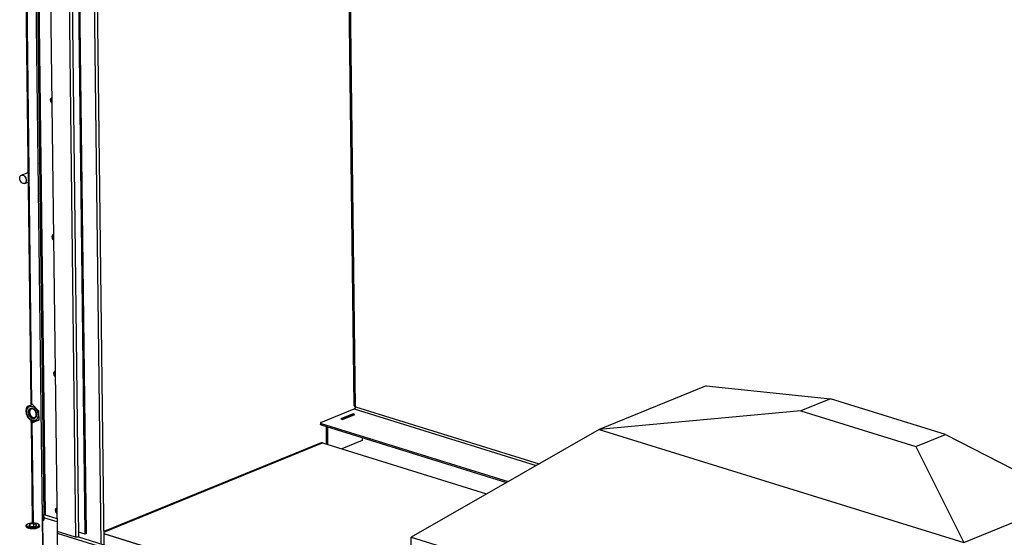
# Model space of a CAD drawing. Units: millimetres. Extents: x 0 to 7636, y 0 to 5400.
# Drawn here: x 2190 to 3299, y 596 to 1179 of the extents above; entities that cross this region are included whole.
import ezdxf

# ---------------------------------------------------------------- set-up
doc = ezdxf.new("R2010")
doc.units = ezdxf.units.MM
doc.header["$LTSCALE"] = 420
doc.linetypes.add('PHANTOM', pattern=[0.8, 0.45, -0.05, 0.1, -0.05, 0.1, -0.05])
for name, color, linetype in [('BLKNGL-4_0X12-AL-ST-ELVZTEKEN', 7, 'CONTINUOUS'), ('BR100GO080030TEKEN', 7, 'CONTINUOUS'), ('DEFAULT_3', 7, 'PHANTOM'), ('DIN7337A-4_0X7_0-AL-ST-ELVTEKEN', 7, 'CONTINUOUS'), ('DIN914-M16X100TEKEN', 7, 'CONTINUOUS'), ('P002A00015558TEKEN', 7, 'CONTINUOUS'), ('P011A10000058TEKEN', 7, 'CONTINUOUS'), ('P013A10000000TEKEN', 7, 'CONTINUOUS'), ('P043A00000058TEKEN', 7, 'CONTINUOUS'), ('P044A10015500TEKEN', 7, 'CONTINUOUS'), ('P046A00000000TEKEN', 7, 'CONTINUOUS'), ('P147I10000000TEKEN', 7, 'CONTINUOUS'), ('P230A00015558TEKEN', 7, 'CONTINUOUS'), ('P420I10000000TEKEN', 7, 'CONTINUOUS'), ('P421I10000000TEKEN', 7, 'CONTINUOUS'), ('P423I00015800TEKEN', 7, 'CONTINUOUS'), ('ZSKNTVM-M12-STAALTEKEN', 7, 'CONTINUOUS')]:
    doc.layers.add(name, color=color, linetype=linetype)

msp = doc.modelspace()

# ---------------------------------------------------------------- linework, layer by layer
at = {"layer": 'BLKNGL-4_0X12-AL-ST-ELVZTEKEN', "color": 5, "linetype": 'Continuous'}
for points, knots in [([(2224.661, 1088.457), (2224.658, 1088.754), (2224.707, 1089.338), (2224.972, 1090.156), (2225.429, 1090.848), (2225.857, 1091.189), (2226.089, 1091.316)], [0, 0, 0, 0, 0.26649136, 0.52009604, 0.76311835, 1, 1, 1, 1]), ([(2226.166, 1084.894), (2225.701, 1085.355), (2224.964, 1086.484), (2224.669, 1087.8), (2224.661, 1088.457)], [0, 0, 0, 0, 0.4991698, 1, 1, 1, 1]), ([(2226.103, 1090.474), (2225.921, 1090.401), (2225.573, 1090.173), (2225.193, 1089.649), (2224.966, 1088.987), (2224.923, 1088.501), (2224.927, 1088.249)], [0, 0, 0, 0, 0.22068053, 0.45622535, 0.7156047, 1, 1, 1, 1]), ([(2224.927, 1088.249), (2224.93, 1087.978), (2225.058, 1086.895), (2225.591, 1085.854), (2226.166, 1085.272)], [0, 0, 0, 0, 0.24819159, 1, 1, 1, 1]), ([(2226.53, 934.363), (2226.526, 934.661), (2226.576, 935.244), (2226.841, 936.062), (2227.298, 936.754), (2227.725, 937.095), (2227.957, 937.222)], [0, 0, 0, 0, 0.26649136, 0.52009604, 0.76311835, 1, 1, 1, 1]), ([(2228.035, 930.8), (2227.569, 931.261), (2226.832, 932.391), (2226.538, 933.706), (2226.53, 934.363)], [0, 0, 0, 0, 0.4991698, 1, 1, 1, 1]), ([(2227.972, 936.381), (2227.79, 936.307), (2227.441, 936.079), (2227.061, 935.556), (2226.834, 934.893), (2226.792, 934.407), (2226.795, 934.155)], [0, 0, 0, 0, 0.22068053, 0.45622535, 0.7156047, 1, 1, 1, 1]), ([(2226.795, 934.155), (2226.798, 933.885), (2226.927, 932.801), (2227.459, 931.76), (2228.035, 931.178)], [0, 0, 0, 0, 0.24819159, 1, 1, 1, 1]), ([(2228.398, 780.269), (2228.395, 780.567), (2228.444, 781.15), (2228.709, 781.968), (2229.166, 782.661), (2229.594, 783.001), (2229.826, 783.128)], [0, 0, 0, 0, 0.26649136, 0.52009604, 0.76311835, 1, 1, 1, 1]), ([(2229.903, 776.706), (2229.438, 777.167), (2228.701, 778.297), (2228.406, 779.612), (2228.398, 780.269)], [0, 0, 0, 0, 0.4991698, 1, 1, 1, 1]), ([(2229.84, 782.287), (2229.658, 782.214), (2229.31, 781.985), (2228.93, 781.462), (2228.703, 780.799), (2228.661, 780.314), (2228.664, 780.061)], [0, 0, 0, 0, 0.22068053, 0.45622535, 0.7156047, 1, 1, 1, 1]), ([(2228.664, 780.061), (2228.667, 779.791), (2228.795, 778.707), (2229.328, 777.667), (2229.903, 777.084)], [0, 0, 0, 0, 0.24819159, 1, 1, 1, 1]), ([(2230.267, 626.176), (2230.263, 626.473), (2230.313, 627.056), (2230.578, 627.874), (2231.035, 628.567), (2231.462, 628.908), (2231.694, 629.035)], [0, 0, 0, 0, 0.26649136, 0.52009604, 0.76311835, 1, 1, 1, 1]), ([(2231.772, 622.612), (2231.306, 623.073), (2230.569, 624.203), (2230.275, 625.518), (2230.267, 626.176)], [0, 0, 0, 0, 0.4991698, 1, 1, 1, 1]), ([(2231.709, 628.193), (2231.527, 628.12), (2231.178, 627.892), (2230.798, 627.368), (2230.571, 626.705), (2230.529, 626.22), (2230.532, 625.967)], [0, 0, 0, 0, 0.22068053, 0.45622535, 0.7156047, 1, 1, 1, 1]), ([(2230.532, 625.967), (2230.535, 625.697), (2230.664, 624.613), (2231.196, 623.573), (2231.772, 622.99)], [0, 0, 0, 0, 0.24819159, 1, 1, 1, 1])]:
    msp.add_open_spline(points, degree=3, knots=knots, dxfattribs=at)
at = {"layer": 'BR100GO080030TEKEN', "color": 5, "linetype": 'Continuous'}
for p, q in [((2962.865, 766.589), (2842.525, 717.481)), ((2962.865, 766.589), (3103.08, 752.077)), ((3103.08, 752.077), (3069.652, 738.436)), ((3232.462, 711.87), (3103.08, 752.077)), ((3069.652, 738.436), (2842.525, 717.481)), ((3069.652, 738.436), (3199.034, 698.229)), ((2842.525, 717.481), (2630.702, 596.225)), ((2842.525, 717.481), (3253.044, 589.909)), ((3199.034, 698.229), (3232.462, 711.87)), ((3232.462, 711.87), (3373.384, 639.017)), ((3199.034, 698.229), (3253.044, 589.909)), ((3253.044, 589.909), (3373.384, 639.017)), ((2630.702, 596.225), (3280.588, 394.267)), ((2631.155, 558.869), (2630.702, 596.225))]:
    msp.add_line(p, q, dxfattribs=at)
at = {"layer": 'DEFAULT_3', "color": 6, "linetype": 'PHANTOM'}
msp.add_line((2252.472, 1535.713), (2263.893, 593.875), dxfattribs=at)
at = {"layer": 'DIN7337A-4_0X7_0-AL-ST-ELVTEKEN', "color": 5, "linetype": 'Continuous'}
for centre, radius, start, end in [((2212.438, 1019.385), 1.386, 102.223881, 104.95127), ((2211.327, 1020.101), 1.042, 37.934948, 43.578179), ((2212.428, 1019.435), 1.335, 91.723907, 102.253997), ((2212.891, 982.029), 1.386, 102.223881, 104.95127), ((2211.78, 982.745), 1.042, 37.934948, 43.578179), ((2212.881, 982.079), 1.335, 91.723907, 102.253997), ((2217.172, 629.014), 1.386, 102.223881, 104.95127), ((2216.061, 629.73), 1.042, 37.934948, 43.578179), ((2217.162, 629.064), 1.335, 91.723907, 102.253997)]:
    msp.add_arc(centre, radius, start, end, dxfattribs=at)
for points, knots in [([(2212.402, 1019.551), (2212.372, 1019.519), (2212.252, 1019.379), (2212.157, 1019.217), (2212.099, 1019.089)], [0, 0, 0, 0, 0.23827947, 1, 1, 1, 1]), ([(2212.117, 1017.638), (2212.156, 1017.585), (2212.248, 1017.494), (2212.368, 1017.441), (2212.428, 1017.427)], [0, 0, 0, 0, 0.51532968, 1, 1, 1, 1]), ([(2212.855, 982.194), (2212.825, 982.163), (2212.705, 982.023), (2212.61, 981.861), (2212.552, 981.733)], [0, 0, 0, 0, 0.23827947, 1, 1, 1, 1]), ([(2212.57, 980.281), (2212.609, 980.229), (2212.701, 980.138), (2212.821, 980.085), (2212.881, 980.071)], [0, 0, 0, 0, 0.51532968, 1, 1, 1, 1]), ([(2217.136, 629.18), (2217.105, 629.148), (2216.985, 629.008), (2216.89, 628.846), (2216.833, 628.718)], [0, 0, 0, 0, 0.23827947, 1, 1, 1, 1]), ([(2216.85, 627.266), (2216.89, 627.214), (2216.982, 627.123), (2217.101, 627.07), (2217.161, 627.056)], [0, 0, 0, 0, 0.51532968, 1, 1, 1, 1])]:
    msp.add_open_spline(points, degree=3, knots=knots, dxfattribs=at)
for points in [[(2212.13, 1016.846), (2212.234, 1016.858), (2212.338, 1016.882), (2212.436, 1016.917)], [(2212.583, 979.49), (2212.687, 979.502), (2212.791, 979.526), (2212.889, 979.561)], [(2216.864, 626.475), (2216.968, 626.487), (2217.071, 626.511), (2217.17, 626.546)]]:
    msp.add_open_spline(points, degree=3, dxfattribs=at)
at = {"layer": 'DIN914-M16X100TEKEN', "color": 5, "linetype": 'Continuous'}
for p, q in [((2198.114, 610.419), (2197.2, 609.61)), ((2201.158, 610.607), (2200.201, 608.982)), ((2205.55, 611.165), (2201.158, 610.607)), ((2201.158, 610.607), (2201.182, 608.678)), ((2205.55, 611.165), (2205.586, 608.163)), ((2208.984, 610.098), (2205.55, 611.165)), ((2208.027, 608.473), (2208.984, 610.098)), ((2211.048, 610.575), (2211.982, 609.789)), ((2200.201, 608.982), (2203.636, 607.915)), ((2203.636, 607.915), (2208.027, 608.473))]:
    msp.add_line(p, q, dxfattribs=at)
for points, knots in [([(2198.114, 610.419), (2197.865, 610.198), (2197.531, 609.761), (2197.632, 609.092), (2197.937, 608.655), (2198.43, 608.263), (2199.398, 607.756), (2200.99, 607.303), (2203.178, 607.026), (2205.533, 607.023), (2207.777, 607.293), (2209.181, 607.671), (2209.798, 607.922)], [0, 0, 0, 0, 0.07013447, 0.10099361, 0.13625613, 0.17968742, 0.23263066, 0.365434, 0.52521099, 0.69599256, 0.85982753, 1, 1, 1, 1]), ([(2199.388, 611.157), (2199.259, 611.105), (2198.809, 610.906), (2198.378, 610.652), (2198.114, 610.419)], [0, 0, 0, 0, 0.28362796, 1, 1, 1, 1]), ([(2211.048, 610.575), (2210.786, 610.796), (2210.1, 611.183), (2208.344, 611.773), (2205.675, 612.116), (2202.444, 611.993), (2200.31, 611.534), (2199.388, 611.157)], [0, 0, 0, 0, 0.08548328, 0.19394911, 0.46182648, 0.75113052, 1, 1, 1, 1]), ([(2209.798, 607.922), (2210.183, 608.08), (2210.827, 608.399), (2211.458, 609.01), (2211.615, 609.542), (2211.545, 610.071), (2211.262, 610.395), (2211.048, 610.575)], [0, 0, 0, 0, 0.33650959, 0.57994078, 0.67825848, 0.77381348, 1, 1, 1, 1]), ([(2197.2, 609.61), (2197.107, 609.528), (2196.807, 609.232), (2196.601, 608.808), (2196.605, 608.509)], [0, 0, 0, 0, 0.29374779, 1, 1, 1, 1]), ([(2196.605, 608.509), (2196.613, 607.795), (2197.94, 606.829), (2199.758, 606.239), (2201.832, 605.847), (2204.109, 605.707), (2206.441, 605.8), (2208.609, 606.127), (2209.956, 606.514), (2210.553, 606.757)], [0, 0, 0, 0, 0.14338592, 0.26068697, 0.40292274, 0.56008372, 0.7200759, 0.87043693, 1, 1, 1, 1]), ([(2210.553, 606.757), (2210.855, 606.881), (2211.694, 607.265), (2212.611, 608.065), (2212.603, 608.703)], [0, 0, 0, 0, 0.33821939, 1, 1, 1, 1]), ([(2212.603, 608.703), (2212.602, 608.797), (2212.536, 609.224), (2212.235, 609.576), (2211.981, 609.789)], [0, 0, 0, 0, 0.22155787, 1, 1, 1, 1])]:
    msp.add_open_spline(points, degree=3, knots=knots, dxfattribs=at)
at = {"layer": 'P002A00015558TEKEN', "color": 5, "linetype": 'Continuous'}
for p, q in [((2217.059, 621.667), (2217.417, 621.813)), ((2217.144, 614.663), (2217.059, 621.667)), ((2217.059, 621.667), (2231.844, 617.072)), ((2216.029, 615.009), (2215.662, 614.658)), ((2215.662, 614.658), (2216, 586.837)), ((2216.929, 615.377), (2216.029, 615.009)), ((2217.144, 614.663), (2216.029, 615.009)), ((2231.889, 613.337), (2217.104, 617.932)), ((2284.679, 600.16), (3423.441, 246.279)), ((3423.446, 245.81), (2284.684, 599.691))]:
    msp.add_line(p, q, dxfattribs=at)
at = {"layer": 'P011A10000058TEKEN', "color": 5, "linetype": 'Continuous'}
for p, q in [((2205.783, 1565.489), (2217.221, 622.248)), ((2207.109, 1564.446), (2218.546, 621.205)), ((2218.546, 621.205), (2231.844, 617.072)), ((2215.6, 619.795), (2215.645, 616.059)), ((2217.087, 619.332), (2215.6, 619.795)), ((2215.645, 616.059), (2217.133, 615.597)), ((2215.831, 615.718), (2217.136, 615.312)), ((2215.929, 620.398), (2217.069, 620.863)), ((2217.079, 620.041), (2215.929, 620.398)), ((2217.087, 619.332), (2217.133, 615.597))]:
    msp.add_line(p, q, dxfattribs=at)
for points, knots in [([(2217.417, 621.813), (2217.387, 621.847), (2217.285, 621.971), (2217.222, 622.132), (2217.221, 622.248)], [0, 0, 0, 0, 0.28077082, 1, 1, 1, 1]), ([(2217.985, 621.422), (2217.926, 621.45), (2217.722, 621.557), (2217.529, 621.692), (2217.417, 621.813)], [0, 0, 0, 0, 0.28437642, 1, 1, 1, 1]), ([(2215.6, 619.795), (2215.599, 619.858), (2215.629, 620.089), (2215.77, 620.333), (2215.929, 620.398)], [0, 0, 0, 0, 0.27016928, 1, 1, 1, 1])]:
    msp.add_open_spline(points, degree=3, knots=knots, dxfattribs=at)
msp.add_open_spline([(2218.546, 621.205), (2218.355, 621.264), (2218.166, 621.335), (2217.985, 621.422)], degree=3, dxfattribs=at)
at = {"layer": 'P013A10000000TEKEN', "color": 5, "linetype": 'Continuous'}
for p, q in [((2191.436, 1649.03), (2202.373, 747.122)), ((2203.698, 746.079), (2192.762, 1647.987)), ((2216, 586.837), (2203.177, 1644.285)), ((2205.461, 1566.774), (2216.932, 620.807)), ((2203.698, 746.079), (2203.884, 746.021)), ((2203.884, 746.021), (2211.198, 738.511)), ((2215.647, 752.024), (2215.342, 751.9)), ((2211.198, 738.511), (2211.325, 727.997)), ((2202.628, 726.093), (2204.011, 612.02)), ((2203.953, 725.051), (2205.29, 725.596)), ((2205.324, 612.028), (2203.953, 725.051)), ((2203.953, 725.051), (2204.139, 724.993)), ((2211.325, 727.997), (2204.139, 724.993)), ((2205.152, 725.595), (2205.149, 725.833))]:
    msp.add_line(p, q, dxfattribs=at)
for points, knots in [([(2202.762, 746.516), (2202.652, 746.598), (2202.465, 746.767), (2202.374, 747.013), (2202.373, 747.122)], [0, 0, 0, 0, 0.55780444, 1, 1, 1, 1]), ([(2202.628, 726.093), (2202.626, 726.206), (2202.718, 726.463), (2202.912, 726.64), (2203.027, 726.726)], [0, 0, 0, 0, 0.43936095, 1, 1, 1, 1]), ([(2203.017, 725.488), (2202.907, 725.57), (2202.72, 725.739), (2202.629, 725.984), (2202.628, 726.093)], [0, 0, 0, 0, 0.55780444, 1, 1, 1, 1]), ([(2203.027, 726.726), (2203.054, 726.747), (2203.112, 726.787), (2203.172, 726.825), (2203.203, 726.844)], [0, 0, 0, 0, 0.48738218, 1, 1, 1, 1]), ([(2204.726, 725.9), (2204.713, 725.914), (2204.69, 725.941), (2204.671, 725.971), (2204.663, 725.986)], [0, 0, 0, 0, 0.51840054, 1, 1, 1, 1]), ([(2205.29, 725.596), (2205.174, 725.632), (2204.973, 725.71), (2204.789, 725.832), (2204.726, 725.9)], [0, 0, 0, 0, 0.56454481, 1, 1, 1, 1])]:
    msp.add_open_spline(points, degree=3, knots=knots, dxfattribs=at)
for points in [[(2203.698, 746.079), (2203.369, 746.181), (2203.04, 746.312), (2202.762, 746.516)], [(2203.953, 725.051), (2203.624, 725.153), (2203.294, 725.284), (2203.017, 725.488)]]:
    msp.add_open_spline(points, degree=3, dxfattribs=at)
at = {"layer": 'P043A00000058TEKEN', "color": 5, "linetype": 'Continuous'}
for p, q in [((2191.702, 1003.882), (2199.222, 1006.951)), ((2195.48, 994.623), (2199.352, 996.203))]:
    msp.add_line(p, q, dxfattribs=at)
for points, knots in [([(2189.873, 1000.408), (2189.864, 1001.155), (2190.082, 1002.569), (2191.126, 1003.647), (2191.702, 1003.882)], [0, 0, 0, 0, 0.54571716, 1, 1, 1, 1]), ([(2195.48, 994.623), (2194.909, 994.39), (2193.424, 994.428), (2191.582, 995.775), (2190.261, 997.865), (2189.883, 999.562), (2189.873, 1000.408)], [0, 0, 0, 0, 0.20236109, 0.44502096, 0.72234512, 1, 1, 1, 1]), ([(2191.702, 1003.882), (2192.272, 1004.115), (2193.757, 1004.077), (2195.6, 1002.73), (2196.921, 1000.64), (2197.298, 998.943), (2197.309, 998.097)], [0, 0, 0, 0, 0.20236109, 0.44502096, 0.72234512, 1, 1, 1, 1]), ([(2197.309, 998.097), (2197.318, 997.35), (2197.099, 995.936), (2196.056, 994.858), (2195.48, 994.623)], [0, 0, 0, 0, 0.54571716, 1, 1, 1, 1])]:
    msp.add_open_spline(points, degree=3, knots=knots, dxfattribs=at)
at = {"layer": 'P044A10015500TEKEN', "color": 5, "linetype": 'Continuous'}
for p, q in [((2566.594, 744.041), (2558.146, 1440.722)), ((2567.92, 742.998), (2559.464, 1440.313)), ((2567.92, 742.998), (2774.795, 678.71)), ((2529.166, 725.307), (2566.605, 740.585)), ((2565.335, 734.828), (2551.696, 729.263)), ((2553.481, 728.708), (2567.119, 734.274)), ((2565.338, 734.549), (2565.335, 734.828)), ((2567.119, 734.274), (2565.335, 734.828)), ((2566.605, 740.585), (2771.6, 676.881)), ((2528.653, 724.821), (2528.676, 722.953)), ((2529.316, 724.299), (2529.339, 722.431)), ((2529.316, 724.299), (2740.04, 658.815)), ((2529.339, 722.431), (2737.934, 657.609)), ((2551.696, 729.263), (2553.481, 728.708))]:
    msp.add_line(p, q, dxfattribs=at)
for points, knots in [([(2566.594, 744.041), (2566.595, 743.991), (2566.612, 743.887), (2566.682, 743.738), (2566.795, 743.594), (2566.948, 743.457), (2567.14, 743.327), (2567.46, 743.157), (2567.729, 743.058), (2567.92, 742.998)], [0, 0, 0, 0, 0.08439524, 0.17468265, 0.27550793, 0.3898629, 0.51932189, 0.66442149, 1, 1, 1, 1]), ([(2567.92, 742.998), (2567.923, 742.744), (2567.872, 742.357), (2567.715, 741.868), (2567.553, 741.518), (2567.355, 741.203), (2567.065, 740.862), (2566.796, 740.663), (2566.605, 740.585)], [0, 0, 0, 0, 0.26415583, 0.40005854, 0.53415972, 0.66346008, 0.7853963, 1, 1, 1, 1]), ([(2529.166, 725.307), (2529.091, 725.276), (2528.956, 725.212), (2528.81, 725.109), (2528.727, 725.02), (2528.684, 724.955), (2528.659, 724.888), (2528.653, 724.843), (2528.653, 724.821)], [0, 0, 0, 0, 0.32876464, 0.59938391, 0.71412748, 0.81703916, 0.91097531, 1, 1, 1, 1]), ([(2528.653, 724.821), (2528.654, 724.795), (2528.662, 724.743), (2528.697, 724.669), (2528.754, 724.597), (2528.863, 724.5), (2529.051, 724.392), (2529.221, 724.329), (2529.316, 724.299)], [0, 0, 0, 0, 0.08442932, 0.17475319, 0.27561918, 0.39002032, 0.66428599, 1, 1, 1, 1]), ([(2529.339, 722.431), (2529.244, 722.461), (2529.073, 722.524), (2528.885, 722.632), (2528.776, 722.729), (2528.72, 722.801), (2528.685, 722.876), (2528.676, 722.928), (2528.676, 722.953)], [0, 0, 0, 0, 0.33571401, 0.60997968, 0.72438082, 0.82524681, 0.91557068, 1, 1, 1, 1])]:
    msp.add_open_spline(points, degree=3, knots=knots, dxfattribs=at)
at = {"layer": 'P046A00000000TEKEN', "color": 5, "linetype": 'Continuous'}
for p, q in [((2552.313, 729.408), (2565.015, 734.591)), ((2553.8, 728.945), (2566.503, 734.129)), ((2566.503, 734.129), (2565.015, 734.591)), ((2566.657, 734.14), (2565.169, 734.602)), ((2553.8, 728.945), (2552.313, 729.408)), ((2535.527, 700.816), (2535.293, 720.116)), ((2536.78, 719.654), (2535.293, 720.116)), ((2537.014, 700.354), (2536.78, 719.654)), ((2575.59, 704.989), (2552.466, 695.553)), ((2575.919, 705.592), (2575.89, 707.965))]:
    msp.add_line(p, q, dxfattribs=at)
for points in [[(2565.015, 734.591), (2565.063, 734.611), (2565.12, 734.617), (2565.169, 734.602)], [(2566.657, 734.14), (2566.607, 734.155), (2566.55, 734.148), (2566.503, 734.129)], [(2553.8, 728.945), (2553.715, 728.911), (2553.645, 728.838), (2553.594, 728.76)], [(2535.293, 720.116), (2535.291, 720.265), (2535.339, 720.421), (2535.423, 720.545)], [(2536.91, 720.083), (2536.826, 719.959), (2536.778, 719.803), (2536.78, 719.654)]]:
    msp.add_open_spline(points, degree=3, dxfattribs=at)
for points, knots in [([(2566.713, 734.112), (2566.704, 734.118), (2566.686, 734.129), (2566.666, 734.136), (2566.657, 734.14)], [0, 0, 0, 0, 0.50353639, 1, 1, 1, 1]), ([(2552.065, 729.149), (2552.08, 729.18), (2552.14, 729.283), (2552.232, 729.375), (2552.313, 729.408)], [0, 0, 0, 0, 0.27977289, 1, 1, 1, 1]), ([(2575.59, 704.989), (2575.638, 705.009), (2575.832, 705.153), (2575.921, 705.408), (2575.919, 705.592)], [0, 0, 0, 0, 0.21853222, 1, 1, 1, 1])]:
    msp.add_open_spline(points, degree=3, knots=knots, dxfattribs=at)
at = {"layer": 'P147I10000000TEKEN', "color": 5, "linetype": 'Continuous'}
for p, q in [((2281.462, 588.415), (2270.041, 1530.254)), ((2284.834, 587.367), (2273.413, 1529.206))]:
    msp.add_line(p, q, dxfattribs=at)
at = {"layer": 'P230A00015558TEKEN', "color": 5, "linetype": 'Continuous'}
for p, q in [((2529.548, 702.187), (2284.653, 602.251)), ((2284.66, 601.687), (2531.014, 702.219)), ((2531.014, 702.219), (2715.637, 644.845))]:
    msp.add_line(p, q, dxfattribs=at)
msp.add_open_spline([(2531.014, 702.219), (2530.547, 702.364), (2530, 702.372), (2529.548, 702.187)], degree=3, dxfattribs=at)
at = {"layer": 'P420I10000000TEKEN', "color": 5, "linetype": 'Continuous'}
for p, q in [((2220.594, 1544.892), (2232.02, 602.585)), ((2241.414, 1538.422), (2252.84, 596.115)), ((2244.761, 1538.109), (2256.177, 596.685)), ((2252.84, 596.115), (2232.02, 602.585))]:
    msp.add_line(p, q, dxfattribs=at)
msp.add_open_spline([(2253.97, 595.948), (2253.589, 595.958), (2253.203, 596.002), (2252.84, 596.115)], degree=3, dxfattribs=at)
for points, knots in [([(2255.949, 596.348), (2255.841, 596.274), (2255.216, 595.991), (2254.517, 595.932), (2253.97, 595.948)], [0, 0, 0, 0, 0.19280248, 1, 1, 1, 1]), ([(2256.177, 596.685), (2256.178, 596.624), (2256.123, 596.485), (2256.014, 596.393), (2255.949, 596.348)], [0, 0, 0, 0, 0.43432197, 1, 1, 1, 1])]:
    msp.add_open_spline(points, degree=3, knots=knots, dxfattribs=at)
at = {"layer": 'P421I10000000TEKEN', "color": 5, "linetype": 'Continuous'}
for p, q in [((2263.687, 599.472), (2252.334, 1535.756)), ((2265.024, 600.018), (2253.683, 1535.337)), ((2263.687, 599.472), (2256.115, 601.826)), ((2265.024, 600.018), (2263.687, 599.472))]:
    msp.add_line(p, q, dxfattribs=at)
at = {"layer": 'P423I00015800TEKEN', "color": 5, "linetype": 'Continuous'}
for p, q in [((2232.043, 600.717), (2232.36, 574.568)), ((2232.043, 600.717), (3451.509, 221.757)), ((2256.055, 596.311), (3429.992, 231.499))]:
    msp.add_line(p, q, dxfattribs=at)
msp.add_arc((2235.22, 600.691), 3.182, 159.944504, 166.593049, dxfattribs=at)
for points in [[(2232.125, 601.429), (2232.069, 601.197), (2232.04, 600.956), (2232.043, 600.717)], [(2232.553, 602.42), (2232.42, 602.222), (2232.312, 602.006), (2232.231, 601.782)]]:
    msp.add_open_spline(points, degree=3, dxfattribs=at)
at = {"layer": 'ZSKNTVM-M12-STAALTEKEN', "color": 5, "linetype": 'Continuous'}
for p, q in [((2215.666, 750.425), (2215.361, 750.3)), ((2215.79, 740.25), (2215.485, 740.125)), ((2205.223, 725.834), (2204.727, 726.005)), ((2205.596, 725.728), (2205.223, 725.834)), ((2215.914, 730.005), (2215.609, 729.881)), ((2215.915, 729.936), (2215.61, 729.811))]:
    msp.add_line(p, q, dxfattribs=at)
at = {"layer": 'ZSKNTVM-M12-STAALTEKEN', "color": 1, "linetype": 'Continuous'}
for p, q in [((2207.432, 738.227), (2207.452, 738.194)), ((2207.951, 737.229), (2207.96, 737.209)), ((2208.329, 736.193), (2208.337, 736.167))]:
    msp.add_line(p, q, dxfattribs=at)
at = {"layer": 'ZSKNTVM-M12-STAALTEKEN', "color": 5, "linetype": 'Continuous'}
for centre, radius, start, end in [((2205.605, 739.043), 8.41, 149.669411, 156.11981), ((2211.749, 738.531), 14.71, 196.524912, 208.326523), ((2200.436, 733.98), 8.184, 32.56812, 33.887019), ((2201.851, 734.387), 6.743, 8.285934, 8.994494), ((2200.522, 733.874), 8.144, 10.51234, 11.091442), ((2202.202, 734.43), 6.389, 0.774211, 8.356714), ((2206.179, 729.826), 4.087, 248.311701, 249.181563)]:
    msp.add_arc(centre, radius, start, end, dxfattribs=at)
for points, knots in [([(2204.293, 727.539), (2202.443, 728.114), (2200.009, 730.42), (2198.291, 734.154), (2197.747, 737.3), (2198.121, 740.21), (2199.271, 742.192), (2200.588, 743.159), (2202.085, 743.706), (2203.335, 743.597), (2204.101, 743.359)], [0, 0, 0, 0, 0.25844479, 0.40520641, 0.54828971, 0.6777757, 0.78998798, 0.84185272, 0.89295223, 1, 1, 1, 1]), ([(2198.345, 743.29), (2198.348, 743.294), (2198.366, 743.297), (2198.395, 743.314), (2198.445, 743.334), (2198.538, 743.375), (2198.682, 743.435), (2198.88, 743.519), (2199.108, 743.615), (2199.45, 743.759), (2199.911, 743.952), (2200.496, 744.197), (2201.345, 744.552), (2201.999, 744.825), (2202.446, 745.011)], [0, 0, 0, 0, 0.003081, 0.01112484, 0.02336977, 0.03917991, 0.07946186, 0.12871915, 0.18468636, 0.24575454, 0.37887322, 0.52222659, 0.67327631, 1, 1, 1, 1]), ([(2202.446, 745.011), (2202.579, 745.066), (2203.153, 745.305), (2203.727, 745.544), (2204.168, 745.726)], [0, 0, 0, 0, 0.23237734, 1, 1, 1, 1]), ([(2204.101, 743.359), (2205.951, 742.784), (2208.385, 740.479), (2210.104, 736.744), (2210.648, 733.599), (2210.273, 730.688), (2209.124, 728.707), (2207.807, 727.739), (2206.31, 727.193), (2205.06, 727.301), (2204.293, 727.539)], [0, 0, 0, 0, 0.25844479, 0.40520641, 0.54828971, 0.6777757, 0.78998798, 0.84185272, 0.89295223, 1, 1, 1, 1]), ([(2197.646, 734.347), (2197.465, 734.957), (2197.311, 736.273), (2197.257, 738.279), (2197.332, 740.015), (2197.558, 741.418), (2197.767, 742.115), (2197.914, 742.448)], [0, 0, 0, 0, 0.23303802, 0.48021354, 0.73548377, 0.8670059, 1, 1, 1, 1]), ([(2201.931, 741.005), (2201.592, 740.866), (2200.941, 740.437), (2200.233, 739.456), (2199.809, 738.217), (2199.73, 737.308), (2199.736, 736.836)], [0, 0, 0, 0, 0.22067909, 0.4562788, 0.71566093, 1, 1, 1, 1]), ([(2199.736, 736.836), (2199.745, 736.075), (2200.014, 734.527), (2201.233, 731.883), (2202.96, 730.249), (2204.272, 729.844)], [0, 0, 0, 0, 0.26102077, 0.52873914, 1, 1, 1, 1]), ([(2202.872, 740.417), (2202.584, 740.299), (2202.031, 739.934), (2201.429, 739.1), (2201.069, 738.047), (2201.002, 737.275), (2201.007, 736.873)], [0, 0, 0, 0, 0.22067835, 0.45628646, 0.71566499, 1, 1, 1, 1]), ([(2201.007, 736.873), (2201.017, 736.011), (2201.402, 734.284), (2202.558, 732.445), (2203.805, 731.389), (2204.792, 730.898), (2205.796, 730.73), (2206.44, 730.856), (2206.726, 730.973)], [0, 0, 0, 0, 0.27627807, 0.55222907, 0.67942553, 0.79551152, 0.90105186, 1, 1, 1, 1]), ([(2204.122, 741.055), (2203.757, 741.168), (2203.01, 741.288), (2202.264, 741.14), (2201.931, 741.005)], [0, 0, 0, 0, 0.5157994, 1, 1, 1, 1]), ([(2207.224, 738.542), (2206.937, 738.936), (2206.304, 739.633), (2205.177, 740.366), (2203.988, 740.677), (2203.209, 740.554), (2202.872, 740.417)], [0, 0, 0, 0, 0.28832803, 0.55066099, 0.78484231, 1, 1, 1, 1]), ([(2207.23, 738.543), (2207.025, 738.848), (2206.206, 739.91), (2205.057, 740.766), (2204.122, 741.055)], [0, 0, 0, 0, 0.27292366, 1, 1, 1, 1]), ([(2206.463, 729.894), (2206.803, 730.032), (2207.454, 730.461), (2208.162, 731.442), (2208.586, 732.682), (2208.665, 733.59), (2208.659, 734.063)], [0, 0, 0, 0, 0.22067909, 0.4562788, 0.71566093, 1, 1, 1, 1]), ([(2206.726, 730.973), (2207.014, 731.091), (2207.567, 731.455), (2208.169, 732.289), (2208.529, 733.343), (2208.596, 734.115), (2208.591, 734.516)], [0, 0, 0, 0, 0.22067835, 0.45628646, 0.71566499, 1, 1, 1, 1]), ([(2208.659, 734.063), (2208.657, 734.169), (2208.642, 734.604), (2208.589, 735.038), (2208.529, 735.36)], [0, 0, 0, 0, 0.24538567, 1, 1, 1, 1]), ([(2202.637, 727.314), (2201.874, 727.941), (2200.823, 728.968), (2199.558, 730.4), (2199.013, 731.155), (2198.8, 731.551)], [0, 0, 0, 0, 0.51635002, 0.76491343, 1, 1, 1, 1]), ([(2204.272, 729.844), (2204.638, 729.731), (2205.384, 729.61), (2206.131, 729.758), (2206.463, 729.894)], [0, 0, 0, 0, 0.5157994, 1, 1, 1, 1]), ([(2210.096, 727.615), (2209.603, 727.41), (2208.883, 727.11), (2207.951, 726.72), (2207.312, 726.453), (2206.808, 726.242), (2206.434, 726.085), (2206.183, 725.979), (2205.965, 725.887), (2205.803, 725.819), (2205.705, 725.776), (2205.642, 725.751), (2205.626, 725.739), (2205.591, 725.729), (2205.596, 725.728)], [0, 0, 0, 0, 0.32881903, 0.47898165, 0.62135343, 0.75395708, 0.81502542, 0.87116793, 0.92073318, 0.96134282, 0.97725254, 0.98949866, 0.99736229, 1, 1, 1, 1]), ([(2211.322, 728.124), (2211.215, 728.08), (2210.806, 727.91), (2210.397, 727.741), (2210.096, 727.615)], [0, 0, 0, 0, 0.26327396, 1, 1, 1, 1])]:
    msp.add_open_spline(points, degree=3, knots=knots, dxfattribs=at)
at = {"layer": 'ZSKNTVM-M12-STAALTEKEN', "color": 1, "linetype": 'Continuous'}
for points, knots in [([(2204.265, 729.846), (2204.193, 729.877), (2204.084, 729.924), (2203.94, 729.987), (2203.831, 730.034), (2203.723, 730.081), (2203.632, 730.12), (2203.56, 730.151), (2203.515, 730.171), (2203.479, 730.187), (2203.452, 730.198), (2203.429, 730.208), (2203.413, 730.215), (2203.404, 730.219), (2203.397, 730.221), (2203.391, 730.226), (2203.382, 730.232), (2203.367, 730.243), (2203.345, 730.258), (2203.319, 730.276), (2203.284, 730.3), (2203.24, 730.33), (2203.171, 730.378), (2203.083, 730.437), (2202.979, 730.509), (2202.874, 730.581), (2202.787, 730.641), (2202.717, 730.689), (2202.673, 730.719), (2202.639, 730.743), (2202.612, 730.761), (2202.591, 730.776), (2202.575, 730.786), (2202.567, 730.793), (2202.56, 730.797), (2202.554, 730.803), (2202.546, 730.811), (2202.532, 730.824), (2202.512, 730.844), (2202.487, 730.867), (2202.455, 730.899), (2202.415, 730.938), (2202.35, 731.001), (2202.269, 731.079), (2202.173, 731.173), (2202.076, 731.267), (2201.995, 731.345), (2201.93, 731.408), (2201.89, 731.447), (2201.858, 731.479), (2201.833, 731.502), (2201.813, 731.522), (2201.799, 731.535), (2201.791, 731.543), (2201.785, 731.549), (2201.78, 731.557), (2201.772, 731.566), (2201.76, 731.583), (2201.742, 731.607), (2201.72, 731.635), (2201.691, 731.674), (2201.655, 731.721), (2201.597, 731.798), (2201.525, 731.894), (2201.438, 732.008), (2201.351, 732.123), (2201.279, 732.219), (2201.221, 732.295), (2201.177, 732.353), (2201.141, 732.4), (2201.116, 732.434), (2201.102, 732.453), (2201.09, 732.467), (2201.082, 732.483), (2201.07, 732.504), (2201.05, 732.542), (2201.02, 732.594), (2200.985, 732.658), (2200.938, 732.743), (2200.88, 732.849), (2200.809, 732.976), (2200.739, 733.103), (2200.68, 733.209), (2200.633, 733.294), (2200.598, 733.357), (2200.569, 733.41), (2200.548, 733.447), (2200.537, 733.468), (2200.527, 733.484), (2200.521, 733.501), (2200.512, 733.524), (2200.497, 733.564), (2200.475, 733.621), (2200.448, 733.689), (2200.413, 733.78), (2200.369, 733.894), (2200.316, 734.03), (2200.263, 734.166), (2200.219, 734.28), (2200.184, 734.371), (2200.157, 734.439), (2200.136, 734.496), (2200.12, 734.536), (2200.111, 734.559), (2200.104, 734.576), (2200.101, 734.593), (2200.095, 734.617), (2200.085, 734.658), (2200.071, 734.716), (2200.054, 734.787), (2200.032, 734.88), (2200.004, 734.998), (2199.971, 735.138), (2199.938, 735.279), (2199.91, 735.396), (2199.887, 735.49), (2199.871, 735.56), (2199.857, 735.619), (2199.847, 735.66), (2199.842, 735.683), (2199.837, 735.701), (2199.836, 735.718), (2199.834, 735.742), (2199.83, 735.783), (2199.825, 735.843), (2199.818, 735.914), (2199.81, 736.008), (2199.799, 736.126), (2199.787, 736.268), (2199.774, 736.41), (2199.763, 736.528), (2199.755, 736.623), (2199.75, 736.682), (2199.745, 736.729), (2199.742, 736.765), (2199.74, 736.794), (2199.738, 736.815), (2199.737, 736.827), (2199.735, 736.836), (2199.737, 736.844), (2199.737, 736.855), (2199.739, 736.874), (2199.74, 736.902), (2199.743, 736.935), (2199.746, 736.979), (2199.749, 737.035), (2199.755, 737.123), (2199.763, 737.234), (2199.772, 737.367), (2199.781, 737.499), (2199.788, 737.61), (2199.794, 737.698), (2199.798, 737.754), (2199.801, 737.798), (2199.803, 737.831), (2199.805, 737.859), (2199.806, 737.878), (2199.807, 737.889), (2199.807, 737.898), (2199.81, 737.905), (2199.812, 737.915), (2199.816, 737.933), (2199.823, 737.958), (2199.83, 737.988), (2199.84, 738.029), (2199.852, 738.079), (2199.872, 738.16), (2199.897, 738.261), (2199.927, 738.382), (2199.957, 738.503), (2199.982, 738.604), (2200.002, 738.685), (2200.014, 738.735), (2200.024, 738.775), (2200.032, 738.806), (2200.038, 738.831), (2200.042, 738.849), (2200.045, 738.859), (2200.046, 738.867), (2200.05, 738.873), (2200.054, 738.882), (2200.061, 738.897), (2200.071, 738.919), (2200.084, 738.945), (2200.1, 738.98), (2200.121, 739.024), (2200.154, 739.093), (2200.196, 739.181), (2200.245, 739.286), (2200.295, 739.39), (2200.336, 739.478), (2200.369, 739.548), (2200.39, 739.591), (2200.406, 739.626), (2200.419, 739.652), (2200.429, 739.674), (2200.436, 739.69), (2200.441, 739.698), (2200.443, 739.705), (2200.448, 739.71), (2200.454, 739.717), (2200.464, 739.73), (2200.478, 739.748), (2200.495, 739.769), (2200.518, 739.798), (2200.547, 739.834), (2200.593, 739.891), (2200.65, 739.962), (2200.719, 740.048), (2200.788, 740.134), (2200.845, 740.206), (2200.891, 740.263), (2200.92, 740.299), (2200.943, 740.327), (2200.96, 740.349), (2200.975, 740.367), (2200.984, 740.379), (2200.99, 740.386), (2200.994, 740.392), (2201, 740.395), (2201.007, 740.401), (2201.019, 740.409), (2201.036, 740.422), (2201.057, 740.437), (2201.085, 740.457), (2201.119, 740.483), (2201.175, 740.523), (2201.244, 740.574), (2201.327, 740.634), (2201.41, 740.695), (2201.479, 740.745), (2201.534, 740.786), (2201.569, 740.811), (2201.597, 740.831), (2201.617, 740.847), (2201.635, 740.859), (2201.647, 740.868), (2201.654, 740.873), (2201.659, 740.877), (2201.665, 740.879), (2201.673, 740.882), (2201.687, 740.887), (2201.707, 740.894), (2201.73, 740.903), (2201.762, 740.915), (2201.802, 740.929), (2201.865, 740.952), (2201.944, 740.981), (2202.04, 741.016), (2202.135, 741.051), (2202.214, 741.08), (2202.277, 741.103), (2202.317, 741.117), (2202.349, 741.129), (2202.373, 741.138), (2202.392, 741.145), (2202.406, 741.15), (2202.414, 741.153), (2202.42, 741.156), (2202.427, 741.155), (2202.435, 741.156), (2202.45, 741.157), (2202.472, 741.159), (2202.498, 741.161), (2202.532, 741.163), (2202.575, 741.167), (2202.645, 741.172), (2202.731, 741.178), (2202.834, 741.186), (2202.938, 741.193), (2203.024, 741.2), (2203.093, 741.205), (2203.137, 741.208), (2203.171, 741.21), (2203.197, 741.212), (2203.219, 741.214), (2203.234, 741.215), (2203.242, 741.215), (2203.249, 741.217), (2203.256, 741.215), (2203.265, 741.213), (2203.281, 741.21), (2203.304, 741.206), (2203.331, 741.201), (2203.368, 741.194), (2203.414, 741.185), (2203.487, 741.172), (2203.579, 741.155), (2203.689, 741.134), (2203.799, 741.114), (2203.946, 741.087), (2204.056, 741.066), (2204.129, 741.053)], [0, 0, 0, 0, 0.015625, 0.0234375, 0.03125, 0.0390625, 0.046875, 0.05078125, 0.0546875, 0.05664062, 0.05859375, 0.06054688, 0.06152344, 0.06201172, 0.0625, 0.06298828, 0.06347656, 0.06445312, 0.06640625, 0.06835938, 0.0703125, 0.07421875, 0.078125, 0.0859375, 0.09375, 0.1015625, 0.109375, 0.11328125, 0.1171875, 0.11914062, 0.12109375, 0.12304688, 0.12402344, 0.12451172, 0.125, 0.12548828, 0.12597656, 0.12695312, 0.12890625, 0.13085938, 0.1328125, 0.13671875, 0.140625, 0.1484375, 0.15625, 0.1640625, 0.171875, 0.17578125, 0.1796875, 0.18164062, 0.18359375, 0.18554688, 0.18652344, 0.18701172, 0.1875, 0.18798828, 0.18847656, 0.18945312, 0.19140625, 0.19335938, 0.1953125, 0.19921875, 0.203125, 0.2109375, 0.21875, 0.2265625, 0.234375, 0.23828125, 0.2421875, 0.24609375, 0.24804688, 0.24902344, 0.25, 0.25097656, 0.25195312, 0.25390625, 0.2578125, 0.26171875, 0.265625, 0.2734375, 0.28125, 0.2890625, 0.296875, 0.30078125, 0.3046875, 0.30859375, 0.31054688, 0.31152344, 0.3125, 0.31347656, 0.31445312, 0.31640625, 0.3203125, 0.32421875, 0.328125, 0.3359375, 0.34375, 0.3515625, 0.359375, 0.36328125, 0.3671875, 0.37109375, 0.37304688, 0.37402344, 0.375, 0.37597656, 0.37695312, 0.37890625, 0.3828125, 0.38671875, 0.390625, 0.3984375, 0.40625, 0.4140625, 0.421875, 0.42578125, 0.4296875, 0.43359375, 0.43554688, 0.43652344, 0.4375, 0.43847656, 0.43945312, 0.44140625, 0.4453125, 0.44921875, 0.453125, 0.4609375, 0.46875, 0.4765625, 0.484375, 0.48828125, 0.4921875, 0.49414062, 0.49609375, 0.49804688, 0.49902344, 0.49951172, 0.5, 0.50048828, 0.50097656, 0.50195312, 0.50390625, 0.50585938, 0.5078125, 0.51171875, 0.515625, 0.5234375, 0.53125, 0.5390625, 0.546875, 0.55078125, 0.5546875, 0.55664062, 0.55859375, 0.56054688, 0.56152344, 0.56201172, 0.5625, 0.56298828, 0.56347656, 0.56445312, 0.56640625, 0.56835938, 0.5703125, 0.57421875, 0.578125, 0.5859375, 0.59375, 0.6015625, 0.609375, 0.61328125, 0.6171875, 0.61914062, 0.62109375, 0.62304688, 0.62402344, 0.62451172, 0.625, 0.62548828, 0.62597656, 0.62695312, 0.62890625, 0.63085938, 0.6328125, 0.63671875, 0.640625, 0.6484375, 0.65625, 0.6640625, 0.671875, 0.67578125, 0.6796875, 0.68164062, 0.68359375, 0.68554688, 0.68652344, 0.68701172, 0.6875, 0.68798828, 0.68847656, 0.68945312, 0.69140625, 0.69335938, 0.6953125, 0.69921875, 0.703125, 0.7109375, 0.71875, 0.7265625, 0.734375, 0.73828125, 0.7421875, 0.74414062, 0.74609375, 0.74804688, 0.74902344, 0.74951172, 0.75, 0.75048828, 0.75097656, 0.75195312, 0.75390625, 0.75585938, 0.7578125, 0.76171875, 0.765625, 0.7734375, 0.78125, 0.7890625, 0.796875, 0.80078125, 0.8046875, 0.80664062, 0.80859375, 0.81054688, 0.81152344, 0.81201172, 0.8125, 0.81298828, 0.81347656, 0.81445312, 0.81640625, 0.81835938, 0.8203125, 0.82421875, 0.828125, 0.8359375, 0.84375, 0.8515625, 0.859375, 0.86328125, 0.8671875, 0.86914062, 0.87109375, 0.87304688, 0.87402344, 0.87451172, 0.875, 0.87548828, 0.87597656, 0.87695312, 0.87890625, 0.88085938, 0.8828125, 0.88671875, 0.890625, 0.8984375, 0.90625, 0.9140625, 0.921875, 0.92578125, 0.9296875, 0.93164062, 0.93359375, 0.93554688, 0.93652344, 0.93701172, 0.9375, 0.93798828, 0.93847656, 0.93945312, 0.94140625, 0.94335938, 0.9453125, 0.94921875, 0.953125, 0.9609375, 0.96875, 0.9765625, 0.984375, 1, 1, 1, 1]), ([(2204.129, 741.053), (2204.199, 741.025), (2204.304, 740.984), (2204.444, 740.93), (2204.532, 740.896), (2204.602, 740.869), (2204.645, 740.852), (2204.676, 740.84), (2204.693, 740.833), (2204.711, 740.822), (2204.733, 740.81), (2204.769, 740.791), (2204.813, 740.766), (2204.884, 740.727), (2204.973, 740.678), (2205.061, 740.63), (2205.132, 740.591), (2205.176, 740.566), (2205.212, 740.547), (2205.234, 740.534), (2205.252, 740.525), (2205.269, 740.513), (2205.299, 740.491), (2205.342, 740.46), (2205.411, 740.411), (2205.497, 740.349), (2205.582, 740.286), (2205.651, 740.237), (2205.703, 740.2), (2205.746, 740.169), (2205.776, 740.147), (2205.793, 740.134), (2205.806, 740.126), (2205.817, 740.114), (2205.834, 740.1), (2205.861, 740.075), (2205.901, 740.039), (2205.949, 739.996), (2206.012, 739.938), (2206.092, 739.866), (2206.171, 739.794), (2206.235, 739.736), (2206.275, 739.7), (2206.303, 739.675), (2206.318, 739.66), (2206.334, 739.643), (2206.353, 739.622), (2206.383, 739.588), (2206.421, 739.545), (2206.482, 739.477), (2206.559, 739.393), (2206.65, 739.291), (2206.719, 739.214), (2206.765, 739.164), (2206.784, 739.142), (2206.799, 739.126), (2206.813, 739.107), (2206.838, 739.074), (2206.872, 739.027), (2206.928, 738.951), (2206.997, 738.857), (2207.109, 738.706), (2207.192, 738.592), (2207.248, 738.517)], [0, 0, 0, 0, 0.0625, 0.09375, 0.125, 0.140625, 0.15625, 0.1640625, 0.16796875, 0.171875, 0.1796875, 0.1875, 0.203125, 0.21875, 0.25, 0.28125, 0.296875, 0.3125, 0.3203125, 0.328125, 0.33203125, 0.3359375, 0.34375, 0.359375, 0.375, 0.40625, 0.4375, 0.453125, 0.46875, 0.484375, 0.4921875, 0.49609375, 0.5, 0.50390625, 0.5078125, 0.515625, 0.53125, 0.546875, 0.5625, 0.59375, 0.625, 0.640625, 0.65625, 0.6640625, 0.66796875, 0.671875, 0.6796875, 0.6875, 0.703125, 0.71875, 0.75, 0.78125, 0.8125, 0.8203125, 0.828125, 0.83203125, 0.8359375, 0.84375, 0.859375, 0.875, 0.90625, 0.9375, 1, 1, 1, 1]), ([(2208.528, 735.363), (2208.54, 735.257), (2208.558, 735.096), (2208.582, 734.883), (2208.6, 734.723), (2208.614, 734.589), (2208.626, 734.482), (2208.635, 734.402), (2208.643, 734.336), (2208.649, 734.282), (2208.652, 734.249), (2208.655, 734.225), (2208.654, 734.213), (2208.654, 734.193), (2208.652, 734.152), (2208.649, 734.088), (2208.645, 734.011), (2208.641, 733.909), (2208.635, 733.781), (2208.628, 733.628), (2208.622, 733.5), (2208.618, 733.398), (2208.614, 733.321), (2208.611, 733.257), (2208.609, 733.206), (2208.608, 733.174), (2208.606, 733.148), (2208.606, 733.129), (2208.601, 733.112), (2208.596, 733.089), (2208.589, 733.059), (2208.579, 733.012), (2208.566, 732.954), (2208.545, 732.86), (2208.519, 732.743), (2208.487, 732.603), (2208.461, 732.485), (2208.44, 732.392), (2208.425, 732.321), (2208.411, 732.263), (2208.401, 732.216), (2208.394, 732.187), (2208.389, 732.163), (2208.386, 732.149), (2208.384, 732.137), (2208.379, 732.126), (2208.371, 732.109), (2208.36, 732.083), (2208.342, 732.042), (2208.319, 731.992), (2208.283, 731.91), (2208.237, 731.808), (2208.182, 731.686), (2208.137, 731.584), (2208.101, 731.503), (2208.073, 731.442), (2208.046, 731.381), (2208.023, 731.33), (2208.007, 731.294), (2207.999, 731.277), (2207.995, 731.266), (2207.988, 731.258), (2207.98, 731.247), (2207.968, 731.231), (2207.952, 731.21), (2207.932, 731.185), (2207.907, 731.151), (2207.861, 731.092), (2207.797, 731.009), (2207.72, 730.908), (2207.643, 730.808), (2207.579, 730.724), (2207.534, 730.666), (2207.508, 730.632), (2207.489, 730.607), (2207.472, 730.586), (2207.46, 730.569), (2207.451, 730.559), (2207.445, 730.55), (2207.437, 730.545), (2207.424, 730.534), (2207.396, 730.514), (2207.357, 730.484), (2207.31, 730.448), (2207.263, 730.413), (2207.2, 730.365), (2207.122, 730.306), (2207.028, 730.234), (2206.949, 730.175), (2206.887, 730.127), (2206.847, 730.098), (2206.816, 730.074), (2206.796, 730.059), (2206.783, 730.048), (2206.775, 730.043), (2206.766, 730.04), (2206.754, 730.035), (2206.736, 730.029), (2206.714, 730.02), (2206.678, 730.006), (2206.632, 729.989), (2206.578, 729.968), (2206.506, 729.941), (2206.416, 729.906), (2206.307, 729.865), (2206.217, 729.831), (2206.145, 729.803), (2206.1, 729.786), (2206.064, 729.772), (2206.041, 729.763), (2206.025, 729.757), (2206.016, 729.754), (2206.007, 729.75), (2205.995, 729.749), (2205.975, 729.748), (2205.95, 729.746), (2205.911, 729.742), (2205.862, 729.738), (2205.802, 729.734), (2205.724, 729.727), (2205.625, 729.719), (2205.507, 729.709), (2205.408, 729.701), (2205.329, 729.695), (2205.27, 729.69), (2205.22, 729.686), (2205.188, 729.683), (2205.174, 729.682), (2205.164, 729.681), (2205.15, 729.684), (2205.135, 729.687), (2205.114, 729.691), (2205.087, 729.695), (2205.056, 729.701), (2205.013, 729.709), (2204.961, 729.719), (2204.876, 729.734), (2204.771, 729.753), (2204.645, 729.776), (2204.476, 729.807), (2204.35, 729.83), (2204.265, 729.846)], [0, 0, 0, 0, 0.03125, 0.046875, 0.0625, 0.078125, 0.0859375, 0.09375, 0.1015625, 0.10546875, 0.109375, 0.11132812, 0.11230469, 0.11328125, 0.1171875, 0.125, 0.1328125, 0.140625, 0.15625, 0.171875, 0.1875, 0.1953125, 0.203125, 0.2109375, 0.21484375, 0.21875, 0.22070312, 0.22265625, 0.22460938, 0.2265625, 0.23046875, 0.234375, 0.2421875, 0.25, 0.265625, 0.28125, 0.296875, 0.3046875, 0.3125, 0.3203125, 0.32421875, 0.328125, 0.33007812, 0.33203125, 0.33300781, 0.33398438, 0.3359375, 0.33984375, 0.34375, 0.3515625, 0.359375, 0.375, 0.390625, 0.40625, 0.4140625, 0.421875, 0.4296875, 0.4375, 0.44140625, 0.44335938, 0.44433594, 0.4453125, 0.44726562, 0.44921875, 0.453125, 0.45703125, 0.4609375, 0.46875, 0.484375, 0.5, 0.515625, 0.53125, 0.5390625, 0.54296875, 0.546875, 0.55078125, 0.55273438, 0.5546875, 0.55566406, 0.55664062, 0.55859375, 0.5625, 0.5703125, 0.578125, 0.5859375, 0.59375, 0.609375, 0.625, 0.640625, 0.6484375, 0.65625, 0.66015625, 0.6640625, 0.66601562, 0.66699219, 0.66796875, 0.66992188, 0.671875, 0.67578125, 0.6796875, 0.6875, 0.6953125, 0.703125, 0.71875, 0.734375, 0.75, 0.7578125, 0.765625, 0.76953125, 0.7734375, 0.77539062, 0.77636719, 0.77734375, 0.77929688, 0.78125, 0.78515625, 0.7890625, 0.796875, 0.8046875, 0.8125, 0.828125, 0.84375, 0.859375, 0.8671875, 0.875, 0.8828125, 0.88671875, 0.88769531, 0.88867188, 0.890625, 0.89257812, 0.89453125, 0.8984375, 0.90234375, 0.90625, 0.9140625, 0.921875, 0.9375, 0.953125, 0.96875, 1, 1, 1, 1]), ([(2207.248, 738.517), (2207.251, 738.512), (2207.255, 738.506), (2207.26, 738.498), (2207.264, 738.492), (2207.267, 738.488), (2207.269, 738.485), (2207.27, 738.483), (2207.272, 738.479), (2207.276, 738.474), (2207.28, 738.468), (2207.284, 738.461), (2207.288, 738.456), (2207.291, 738.452), (2207.293, 738.448), (2207.294, 738.447), (2207.295, 738.444), (2207.297, 738.442), (2207.299, 738.438), (2207.301, 738.435), (2207.303, 738.433), (2207.305, 738.43), (2207.308, 738.425), (2207.311, 738.42), (2207.319, 738.407), (2207.332, 738.388), (2207.342, 738.372), (2207.347, 738.363)], [0, 0, 0, 0, 0.125, 0.1875, 0.25, 0.28125, 0.3125, 0.328125, 0.34375, 0.375, 0.40625, 0.4375, 0.46875, 0.484375, 0.5, 0.515625, 0.53125, 0.5625, 0.59375, 0.625, 0.65625, 0.671875, 0.6875, 0.71875, 0.75, 0.875, 1, 1, 1, 1]), ([(2207.347, 738.363), (2207.35, 738.359), (2207.356, 738.35), (2207.363, 738.339), (2207.368, 738.331), (2207.372, 738.324), (2207.376, 738.319), (2207.378, 738.315), (2207.379, 738.313), (2207.38, 738.312), (2207.382, 738.308), (2207.385, 738.303), (2207.388, 738.298), (2207.393, 738.291), (2207.397, 738.285), (2207.4, 738.279), (2207.403, 738.275), (2207.404, 738.273), (2207.405, 738.27), (2207.407, 738.267), (2207.409, 738.264), (2207.411, 738.261), (2207.412, 738.259), (2207.415, 738.256), (2207.419, 738.249), (2207.425, 738.239), (2207.429, 738.231), (2207.432, 738.227)], [0, 0, 0, 0, 0.125, 0.25, 0.3125, 0.375, 0.4375, 0.46875, 0.484375, 0.5, 0.515625, 0.53125, 0.5625, 0.59375, 0.625, 0.65625, 0.671875, 0.6875, 0.71875, 0.75, 0.78125, 0.8125, 0.828125, 0.84375, 0.875, 0.9375, 1, 1, 1, 1]), ([(2207.452, 738.194), (2207.462, 738.177), (2207.483, 738.141), (2207.51, 738.096), (2207.528, 738.065), (2207.538, 738.047), (2207.55, 738.026), (2207.564, 738.001), (2207.587, 737.96), (2207.616, 737.909), (2207.649, 737.847), (2207.676, 737.795), (2207.696, 737.759), (2207.707, 737.739), (2207.715, 737.722), (2207.722, 737.709), (2207.732, 737.69), (2207.743, 737.667), (2207.757, 737.639), (2207.771, 737.611), (2207.783, 737.588), (2207.793, 737.569), (2207.803, 737.547), (2207.816, 737.521), (2207.836, 737.478), (2207.862, 737.426), (2207.901, 737.339), (2207.931, 737.273), (2207.951, 737.229)], [0, 0, 0, 0, 0.0625, 0.125, 0.15625, 0.171875, 0.1875, 0.21875, 0.25, 0.3125, 0.375, 0.4375, 0.46875, 0.484375, 0.5, 0.515625, 0.53125, 0.5625, 0.59375, 0.625, 0.65625, 0.671875, 0.6875, 0.71875, 0.75, 0.8125, 0.875, 1, 1, 1, 1]), ([(2207.96, 737.209), (2207.968, 737.19), (2207.984, 737.151), (2208.005, 737.103), (2208.019, 737.069), (2208.027, 737.05), (2208.036, 737.027), (2208.047, 737), (2208.06, 736.967), (2208.073, 736.934), (2208.084, 736.907), (2208.093, 736.885), (2208.101, 736.865), (2208.11, 736.841), (2208.121, 736.811), (2208.132, 736.782), (2208.142, 736.757), (2208.149, 736.738), (2208.154, 736.724), (2208.16, 736.706), (2208.168, 736.684), (2208.182, 736.645), (2208.202, 736.59), (2208.225, 736.523), (2208.247, 736.456), (2208.265, 736.4), (2208.28, 736.356), (2208.299, 736.291), (2208.316, 736.237), (2208.329, 736.193)], [0, 0, 0, 0, 0.0625, 0.125, 0.15625, 0.171875, 0.1875, 0.21875, 0.25, 0.28125, 0.3125, 0.328125, 0.34375, 0.375, 0.40625, 0.4375, 0.46875, 0.484375, 0.5, 0.515625, 0.53125, 0.5625, 0.625, 0.6875, 0.75, 0.8125, 0.84375, 0.875, 1, 1, 1, 1]), ([(2208.337, 736.167), (2208.341, 736.154), (2208.348, 736.129), (2208.357, 736.098), (2208.363, 736.076), (2208.366, 736.063), (2208.371, 736.048), (2208.376, 736.029), (2208.384, 735.999), (2208.394, 735.961), (2208.409, 735.901), (2208.425, 735.841), (2208.439, 735.78), (2208.448, 735.743), (2208.455, 735.716), (2208.458, 735.701), (2208.461, 735.689), (2208.464, 735.673), (2208.468, 735.655), (2208.473, 735.636), (2208.476, 735.62), (2208.479, 735.609), (2208.48, 735.602), (2208.482, 735.594), (2208.484, 735.584), (2208.489, 735.559), (2208.497, 735.521), (2208.504, 735.488), (2208.507, 735.472)], [0, 0, 0, 0, 0.0625, 0.125, 0.15625, 0.171875, 0.1875, 0.21875, 0.25, 0.3125, 0.375, 0.5, 0.5625, 0.625, 0.65625, 0.671875, 0.6875, 0.71875, 0.75, 0.78125, 0.8125, 0.828125, 0.8359375, 0.84375, 0.859375, 0.875, 0.9375, 1, 1, 1, 1]), ([(2208.507, 735.472), (2208.509, 735.463), (2208.512, 735.446), (2208.516, 735.426), (2208.52, 735.409), (2208.523, 735.393), (2208.526, 735.375), (2208.528, 735.363)], [0, 0, 0, 0, 0.25, 0.5, 0.625, 0.75, 1, 1, 1, 1])]:
    msp.add_open_spline(points, degree=3, knots=knots, dxfattribs=at)
at = {"layer": 'ZSKNTVM-M12-STAALTEKEN', "color": 5, "linetype": 'Continuous'}
for points in [[(2208.513, 735.441), (2208.31, 736.479), (2207.902, 737.495), (2207.333, 738.386)], [(2203.266, 726.829), (2203.051, 726.983), (2202.841, 727.146), (2202.637, 727.314)], [(2203.805, 726.469), (2203.621, 726.582), (2203.442, 726.703), (2203.266, 726.829)], [(2204.669, 726.028), (2204.369, 726.147), (2204.081, 726.3), (2203.805, 726.469)]]:
    msp.add_open_spline(points, degree=3, dxfattribs=at)

doc.saveas('drawing.dxf')
